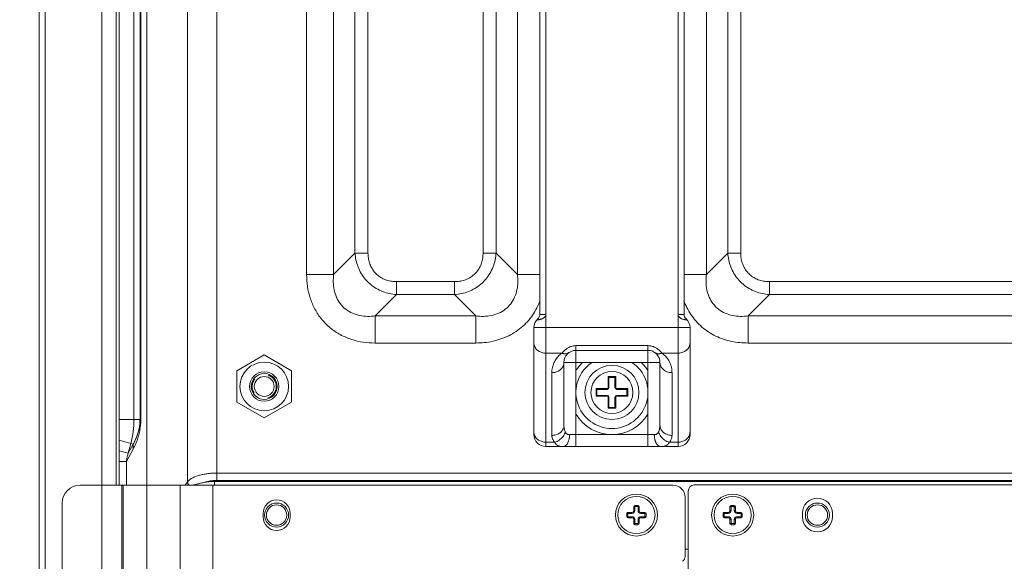
# Model space of a CAD drawing. Extents: x 2364 to 2610, y -546 to -361.
# Drawn here: x 2516 to 2523, y -473 to -470 of the extents above; entities that cross this region are included whole.
import ezdxf

# ---------------------------------------------------------------- set-up
doc = ezdxf.new("R2010")
doc.units = 0
doc.header["$MEASUREMENT"] = 0
doc.linetypes.add('DCAD_CONTINUOUS', pattern=[0])
doc.linetypes.add('HIDDEN', pattern=[0.375, 0.25, -0.125])
doc.layers.get('Defpoints').update_dxf_attribs({"linetype": 'DCAD_CONTINUOUS', "lineweight": 0})
doc.layers.add('2000', color=5, linetype='Continuous', lineweight=0, true_color=0x0000ff)
for name, color, linetype, lineweight in [('F_M4_10_X_BL291', 7, 'DCAD_CONTINUOUS', 0), ('M3X4_BL422', 7, 'DCAD_CONTINUOUS', 0), ('SCREW_M5_H10_P_W_BL293', 7, 'DCAD_CONTINUOUS', 0)]:
    doc.layers.add(name, color=color, linetype=linetype, lineweight=lineweight)
doc.styles.add('DC_TEXTSTYLE5', font='arial.ttf', dxfattribs={"height": 1.5})
doc.dimstyles.get("Standard").update_dxf_attribs({"dimtxt": 0.18, "dimasz": 0.18, "dimexe": 0.18, "dimexo": 0.0625, "dimgap": 0.09, "dimtad": 0, "dimtih": 1, "dimtoh": 1, "dimdec": 4, "dimzin": 0, "dimdsep": 46, "dimtxsty": 'Standard', "dimcen": 0.09, "dimadec": 0, "dimazin": 0, "dimtfac": 1, "dimtdec": 4, "dimtofl": 0, "dimtmove": 0, "dimatfit": 3, "dimfxl": 1, "dimtolj": 1, "dimtzin": 0, "dimarcsym": 0})

# ---------------------------------------------------------------- blocks, each defined once
blk = doc.blocks.new('*D820')
at = {"layer": '2000', "color": 0, "lineweight": -2, "ltscale": 0.07874}
for p, q in [((2537.8081, -467.0298), (2513.137, -467.0298)), ((2513.887, -468.5298), (2513.887, -469.3824)), ((2513.887, -477.8176), (2513.887, -476.9649)), ((2523.1031, -479.3176), (2513.137, -479.3176))]:
    blk.add_line(p, q, dxfattribs=at)
at = {"layer": '2000', "color": 0}
for points in [[(2514.137, -468.5298), (2513.637, -468.5298), (2513.887, -467.0298)], [(2513.637, -477.8176), (2514.137, -477.8176), (2513.887, -479.3176)]]:
    blk.add_solid(points, dxfattribs=at)
at = {"layer": 'Defpoints', "color": 0}
for p in [(2513.887, -467.0298), (2537.8706, -467.0298), (2523.1656, -479.3176)]:
    blk.add_point(p, dxfattribs=at)
at = {"layer": '2000', "color": 0, "lineweight": 0, "insert": (2513.887, -473.1737), "char_height": 1.5, "attachment_point": 5, "rotation": 90, "style": 'DC_TEXTSTYLE5'}
blk.add_mtext('\\A1;12.288', dxfattribs=at)

msp = doc.modelspace()

# ---------------------------------------------------------------- linework, layer by layer
at = {"layer": 'F_M4_10_X_BL291', "color": 0, "linetype": 'DCAD_CONTINUOUS', "lineweight": 0, "ltscale": 0.004921}
for p, q in [((2517.8661, -471.8243), (2517.6871, -471.9276)), ((2518.0451, -471.9276), (2517.8661, -471.8243)), ((2517.6871, -471.9276), (2517.6871, -472.1343)), ((2518.0451, -472.1343), (2518.0451, -471.9276)), ((2517.6871, -472.1343), (2517.8661, -472.2376)), ((2517.8661, -472.2376), (2518.0451, -472.1343))]:
    msp.add_line(p, q, dxfattribs=at)
for radius in [0.0965, 0.0846, 0.065]:
    msp.add_circle((2517.8661, -472.031), radius, dxfattribs=at)
at = {"layer": 'F_M4_10_X_BL291', "color": 0, "linetype": 'HIDDEN', "lineweight": 0, "ltscale": 0.03937}
msp.add_circle((2517.8661, -472.031), 0.0787, dxfattribs=at)
at = {"layer": 'M3X4_BL422', "color": 0, "linetype": 'DCAD_CONTINUOUS', "lineweight": 0, "ltscale": 0.004921}
for p, q in [((2516.3919, -479.2477), (2516.3919, -430.1618)), ((2516.4313, -479.2477), (2516.4313, -430.1618)), ((2516.8014, -430.5083), (2516.8014, -478.9158)), ((2516.8959, -430.6073), (2516.8959, -472.6776)), ((2516.9155, -430.6282), (2516.9155, -472.6776)), ((2517.0966, -430.8035), (2517.0966, -478.6127)), ((2517.363, -431.7773), (2517.363, -472.6553)), ((2517.363, -431.7773), (2517.363, -472.6553)), ((2517.5553, -431.7773), (2517.5553, -472.6462)), ((2517.5553, -431.7773), (2517.5553, -472.6462)), ((2517.0125, -472.2476), (2517.0125, -431.8537)), ((2517.0125, -472.2476), (2517.0125, -431.8537)), ((2517.0519, -431.8537), (2517.0519, -472.2476)), ((2517.0519, -431.8537), (2517.0519, -472.2476)), ((2517.0572, -431.8537), (2517.0572, -472.2476)), ((2517.0572, -431.8537), (2517.0572, -472.2476)), ((2520.9038, -471.1567), (2520.9038, -466.5539)), ((2520.9038, -471.1567), (2520.9038, -466.5539)), ((2520.9891, -471.1567), (2520.9891, -466.5539)), ((2520.9891, -471.1567), (2520.9891, -466.5539)), ((2520.764, -471.2965), (2520.764, -466.6937)), ((2520.764, -471.2965), (2520.764, -466.6937)), ((2519.7118, -466.9916), (2519.7118, -472.4247)), ((2520.5779, -472.4247), (2520.5779, -466.9916)), ((2518.1437, -471.2965), (2518.1437, -467.667)), ((2518.1437, -471.2965), (2518.1437, -467.667)), ((2518.321, -471.2965), (2518.321, -467.667)), ((2518.321, -471.2965), (2518.321, -467.667)), ((2519.5256, -467.667), (2519.5256, -471.2965)), ((2519.5256, -467.667), (2519.5256, -471.2965)), ((2518.4608, -471.1567), (2518.4608, -467.8068)), ((2518.4608, -471.1567), (2518.4608, -467.8068)), ((2518.546, -471.1567), (2518.546, -467.8068)), ((2518.546, -471.1567), (2518.546, -467.8068)), ((2519.3006, -467.8068), (2519.3006, -471.1567)), ((2519.3006, -467.8068), (2519.3006, -471.1567)), ((2519.3858, -467.8068), (2519.3858, -471.1567)), ((2519.3858, -467.8068), (2519.3858, -471.1567)), ((2519.6724, -471.5585), (2519.6724, -467.8577)), ((2520.6173, -467.8577), (2520.6173, -471.5585)), ((2518.4608, -471.1567), (2518.321, -471.2965)), ((2518.4608, -471.1567), (2518.321, -471.2965)), ((2518.546, -471.1567), (2518.4608, -471.1567)), ((2518.546, -471.1567), (2518.4608, -471.1567)), ((2519.3006, -471.1567), (2519.3858, -471.1567)), ((2519.3006, -471.1567), (2519.3858, -471.1567)), ((2519.3858, -471.1567), (2519.5256, -471.2965)), ((2519.3858, -471.1567), (2519.5256, -471.2965)), ((2520.764, -471.2965), (2520.9038, -471.1567)), ((2520.764, -471.2965), (2520.9038, -471.1567)), ((2520.9891, -471.1567), (2520.9038, -471.1567)), ((2520.9891, -471.1567), (2520.9038, -471.1567)), ((2518.1437, -471.2965), (2518.321, -471.2965)), ((2518.1437, -471.2965), (2518.321, -471.2965)), ((2519.6724, -471.2965), (2519.5256, -471.2965)), ((2519.6724, -471.2965), (2519.5256, -471.2965)), ((2520.6173, -471.2965), (2520.764, -471.2965)), ((2520.6173, -471.2965), (2520.764, -471.2965)), ((2518.7335, -471.3442), (2518.7335, -471.4294)), ((2519.1131, -471.3442), (2518.7335, -471.3442)), ((2518.7335, -471.3442), (2518.7335, -471.4294)), ((2519.1131, -471.3442), (2518.7335, -471.3442)), ((2519.1131, -471.3442), (2519.1131, -471.4294)), ((2519.1131, -471.3442), (2519.1131, -471.4294)), ((2521.1766, -471.3442), (2521.1766, -471.4294)), ((2532.9871, -471.3442), (2521.1766, -471.3442)), ((2521.1766, -471.3442), (2521.1766, -471.4294)), ((2532.9871, -471.3442), (2521.1766, -471.3442)), ((2518.7335, -471.4294), (2518.5937, -471.5692)), ((2518.7335, -471.4294), (2518.5937, -471.5692)), ((2519.1131, -471.4294), (2518.7335, -471.4294)), ((2519.1131, -471.4294), (2518.7335, -471.4294)), ((2519.1131, -471.4294), (2519.2529, -471.5692)), ((2519.1131, -471.4294), (2519.2529, -471.5692)), ((2521.0368, -471.5692), (2521.1766, -471.4294)), ((2521.0368, -471.5692), (2521.1766, -471.4294)), ((2532.9871, -471.4294), (2521.1766, -471.4294)), ((2532.9871, -471.4294), (2521.1766, -471.4294)), ((2518.5937, -471.7465), (2518.5937, -471.5692)), ((2519.2529, -471.5692), (2518.5937, -471.5692)), ((2518.5937, -471.7465), (2518.5937, -471.5692)), ((2519.2529, -471.5692), (2518.5937, -471.5692)), ((2519.2529, -471.7465), (2519.2529, -471.5692)), ((2519.2529, -471.7465), (2519.2529, -471.5692)), ((2519.6724, -471.5585), (2519.7118, -471.5585)), ((2520.5779, -471.5585), (2520.6173, -471.5585)), ((2521.0368, -471.7465), (2521.0368, -471.5692)), ((2533.1269, -471.5692), (2521.0368, -471.5692)), ((2521.0368, -471.7465), (2521.0368, -471.5692)), ((2533.1269, -471.5692), (2521.0368, -471.5692)), ((2519.633, -471.6446), (2520.6566, -471.6446)), ((2519.633, -471.6465), (2519.633, -472.3459)), ((2520.6566, -472.3459), (2520.6566, -471.6465)), ((2519.2529, -471.7465), (2518.5937, -471.7465)), ((2519.2529, -471.7465), (2518.5937, -471.7465)), ((2519.9086, -471.7636), (2519.9086, -472.4247)), ((2519.9086, -471.7636), (2520.3811, -471.7636)), ((2520.3811, -472.4247), (2520.3811, -471.7636)), ((2533.1269, -471.7465), (2521.0368, -471.7465)), ((2533.1269, -471.7465), (2521.0368, -471.7465)), ((2519.8168, -471.8129), (2519.7118, -471.8129)), ((2520.3811, -471.7947), (2519.9086, -471.7947)), ((2520.5779, -471.8129), (2520.4729, -471.8129)), ((2519.8299, -472.2847), (2519.8299, -471.8735)), ((2520.4598, -471.8735), (2519.8299, -471.8735)), ((2520.4598, -471.8735), (2520.4598, -472.2847)), ((2519.7511, -472.352), (2519.7511, -471.9408)), ((2520.5385, -471.9408), (2520.5385, -472.352)), ((2517.0572, -472.2476), (2516.9156, -472.2476)), ((2517.0572, -472.2476), (2516.9156, -472.2476)), ((2519.8671, -472.3459), (2520.4226, -472.3459)), ((2517.0071, -472.4083), (2516.9155, -472.3837)), ((2517.0071, -472.4083), (2516.9155, -472.3837)), ((2516.9746, -472.4688), (2516.9919, -472.4042)), ((2516.9746, -472.4688), (2516.9919, -472.4042)), ((2517.0071, -472.4083), (2516.9746, -472.4688)), ((2517.0071, -472.4083), (2516.9746, -472.4688)), ((2519.7118, -472.3961), (2519.7688, -472.3961)), ((2520.5208, -472.3961), (2520.5779, -472.3961)), ((2516.9746, -472.4688), (2516.9155, -472.4529)), ((2516.9746, -472.4688), (2516.9155, -472.4529)), ((2517.0085, -472.4384), (2516.9627, -472.5236)), ((2517.0085, -472.4384), (2516.9627, -472.5236)), ((2519.7118, -472.4247), (2520.5779, -472.4247)), ((2516.9627, -472.5236), (2516.9155, -472.5236)), ((2516.9627, -472.5236), (2516.9155, -472.5236)), ((2516.9627, -472.6776), (2516.9627, -472.5236)), ((2516.9627, -472.6776), (2516.9627, -472.5236)), ((2535.4922, -472.5984), (2517.5553, -472.5984)), ((2535.4922, -472.5984), (2517.5553, -472.5984)), ((2517.363, -472.6553), (2517.3486, -472.678)), ((2517.363, -472.6553), (2517.3486, -472.678)), ((2517.541, -472.6776), (2517.541, -472.653)), ((2535.499, -472.653), (2517.541, -472.653)), ((2517.541, -472.6776), (2517.541, -472.653)), ((2535.499, -472.653), (2517.541, -472.653)), ((2535.4922, -472.6462), (2517.5553, -472.6462)), ((2535.4922, -472.6462), (2517.5553, -472.6462)), ((2520.5455, -472.6776), (2516.6596, -472.6776)), ((2516.9338, -479.2643), (2516.9338, -472.6776)), ((2516.9412, -479.2643), (2516.9412, -472.6776)), ((2517.3146, -479.2643), (2517.3146, -472.6776)), ((2517.5291, -479.2249), (2517.5291, -472.6776)), ((2520.6448, -472.716), (2520.6448, -479.2644)), ((2520.6842, -472.6766), (2535.5358, -472.6766)), ((2516.5415, -472.7958), (2516.5415, -479.1462)), ((2520.6242, -473.1443), (2520.6242, -472.7564)), ((2517.8585, -472.8627), (2517.8585, -472.8863)), ((2518.0356, -472.8863), (2518.0356, -472.8627)), ((2520.2423, -472.8636), (2520.2423, -472.8833)), ((2520.2423, -472.8636), (2520.2493, -472.8636)), ((2520.2493, -472.8636), (2520.2493, -472.8833)), ((2520.2505, -472.8558), (2520.2505, -472.8627)), ((2520.2758, -472.8558), (2520.2505, -472.8558)), ((2520.2758, -472.8627), (2520.2505, -472.8627)), ((2520.2758, -472.8627), (2520.2758, -472.8558)), ((2520.2876, -472.8186), (2520.2876, -472.8439)), ((2520.2876, -472.8186), (2520.2945, -472.8186)), ((2520.2945, -472.8439), (2520.2876, -472.8439)), ((2520.2945, -472.8186), (2520.2945, -472.8439)), ((2520.2955, -472.8105), (2520.2955, -472.8174)), ((2520.3151, -472.8105), (2520.2955, -472.8105)), ((2520.3151, -472.8174), (2520.2955, -472.8174)), ((2520.3151, -472.8105), (2520.3151, -472.8174)), ((2520.3161, -472.8439), (2520.3161, -472.8186)), ((2520.323, -472.8186), (2520.3161, -472.8186)), ((2520.3161, -472.8439), (2520.323, -472.8439)), ((2520.323, -472.8439), (2520.323, -472.8186)), ((2520.3348, -472.8627), (2520.3348, -472.8558)), ((2520.3601, -472.8558), (2520.3348, -472.8558)), ((2520.3601, -472.8627), (2520.3348, -472.8627)), ((2520.3601, -472.8558), (2520.3601, -472.8627)), ((2520.3614, -472.8833), (2520.3614, -472.8636)), ((2520.3683, -472.8636), (2520.3614, -472.8636)), ((2520.3683, -472.8833), (2520.3683, -472.8636)), ((2520.8732, -472.8636), (2520.8732, -472.8833)), ((2520.8732, -472.8636), (2520.8801, -472.8636)), ((2520.8801, -472.8636), (2520.8801, -472.8833)), ((2520.8813, -472.8558), (2520.8813, -472.8627)), ((2520.9066, -472.8558), (2520.8813, -472.8558)), ((2520.9066, -472.8627), (2520.8813, -472.8627)), ((2520.9066, -472.8627), (2520.9066, -472.8558)), ((2520.9185, -472.8186), (2520.9185, -472.8439)), ((2520.9185, -472.8186), (2520.9254, -472.8186)), ((2520.9254, -472.8439), (2520.9185, -472.8439)), ((2520.9254, -472.8186), (2520.9254, -472.8439)), ((2520.9263, -472.8105), (2520.9263, -472.8174)), ((2520.946, -472.8105), (2520.9263, -472.8105)), ((2520.946, -472.8174), (2520.9263, -472.8174)), ((2520.946, -472.8105), (2520.946, -472.8174)), ((2520.9469, -472.8439), (2520.9469, -472.8186)), ((2520.9539, -472.8186), (2520.9469, -472.8186)), ((2520.9469, -472.8439), (2520.9539, -472.8439)), ((2520.9539, -472.8439), (2520.9539, -472.8186)), ((2520.9657, -472.8627), (2520.9657, -472.8558)), ((2520.991, -472.8558), (2520.9657, -472.8558)), ((2520.991, -472.8627), (2520.9657, -472.8627)), ((2520.991, -472.8558), (2520.991, -472.8627)), ((2520.9922, -472.8833), (2520.9922, -472.8636)), ((2520.9992, -472.8636), (2520.9922, -472.8636)), ((2520.9992, -472.8833), (2520.9992, -472.8636)), ((2521.3929, -472.8853), (2521.3929, -472.8617)), ((2521.5897, -472.8617), (2521.5897, -472.8853)), ((2520.2423, -472.8833), (2520.2493, -472.8833)), ((2520.2505, -472.8912), (2520.2505, -472.8842)), ((2520.2505, -472.8842), (2520.2758, -472.8842)), ((2520.2505, -472.8912), (2520.2758, -472.8912)), ((2520.2758, -472.8842), (2520.2758, -472.8912)), ((2520.2876, -472.903), (2520.2876, -472.9283)), ((2520.2945, -472.903), (2520.2876, -472.903)), ((2520.2876, -472.9283), (2520.2945, -472.9283)), ((2520.2945, -472.903), (2520.2945, -472.9283)), ((2520.2955, -472.9365), (2520.2955, -472.9295)), ((2520.2955, -472.9295), (2520.3151, -472.9295)), ((2520.3151, -472.9365), (2520.3151, -472.9295)), ((2520.3161, -472.9283), (2520.3161, -472.903)), ((2520.3161, -472.903), (2520.323, -472.903)), ((2520.323, -472.9283), (2520.3161, -472.9283)), ((2520.323, -472.9283), (2520.323, -472.903)), ((2520.3348, -472.8842), (2520.3348, -472.8912)), ((2520.3348, -472.8842), (2520.3601, -472.8842)), ((2520.3348, -472.8912), (2520.3601, -472.8912)), ((2520.3601, -472.8912), (2520.3601, -472.8842)), ((2520.3683, -472.8833), (2520.3614, -472.8833)), ((2520.8732, -472.8833), (2520.8801, -472.8833)), ((2520.8813, -472.8912), (2520.8813, -472.8842)), ((2520.8813, -472.8842), (2520.9066, -472.8842)), ((2520.8813, -472.8912), (2520.9066, -472.8912)), ((2520.9066, -472.8842), (2520.9066, -472.8912)), ((2520.9185, -472.903), (2520.9185, -472.9283)), ((2520.9254, -472.903), (2520.9185, -472.903)), ((2520.9185, -472.9283), (2520.9254, -472.9283)), ((2520.9254, -472.903), (2520.9254, -472.9283)), ((2520.9263, -472.9365), (2520.9263, -472.9295)), ((2520.9263, -472.9295), (2520.946, -472.9295)), ((2520.946, -472.9365), (2520.946, -472.9295)), ((2520.9469, -472.9283), (2520.9469, -472.903)), ((2520.9469, -472.903), (2520.9539, -472.903)), ((2520.9539, -472.9283), (2520.9469, -472.9283)), ((2520.9539, -472.9283), (2520.9539, -472.903)), ((2520.9657, -472.8842), (2520.9657, -472.8912)), ((2520.9657, -472.8842), (2520.991, -472.8842)), ((2520.9657, -472.8912), (2520.991, -472.8912)), ((2520.991, -472.8912), (2520.991, -472.8842)), ((2520.9992, -472.8833), (2520.9922, -472.8833)), ((2520.2955, -472.9365), (2520.3151, -472.9365)), ((2520.9263, -472.9365), (2520.946, -472.9365)), ((2520.6448, -473.0968), (2520.6242, -473.0968)), ((2520.6448, -473.0968), (2520.6242, -473.0968))]:
    msp.add_line(p, q, dxfattribs=at)
for centre, radius in [((2517.8661, -472.031), 0.1594), ((2517.8661, -472.031), 0.1594), ((2520.3053, -472.8735), 0.1378), ((2520.9362, -472.8735), 0.1378), ((2517.947, -472.8735), 0.0787), ((2517.947, -472.8735), 0.0787), ((2520.3053, -472.8735), 0.122), ((2520.9362, -472.8735), 0.122), ((2521.4913, -472.8735), 0.0787), ((2521.4913, -472.8735), 0.0787), ((2517.947, -472.8735), 0.0669), ((2517.947, -472.8735), 0.0669), ((2521.4913, -472.8735), 0.0669), ((2521.4913, -472.8735), 0.0669)]:
    msp.add_circle(centre, radius, dxfattribs=at)
for centre, radius, start, end in [((2519.2598, -471.3172), 0.4406, 335.11988, 339.65613), ((2519.2598, -471.3172), 0.4406, 335.11988, 339.65613), ((2521.0275, -471.3182), 0.4381, 200.42972, 206.42343), ((2521.0275, -471.3182), 0.4381, 200.42972, 206.42343), ((2519.633, -471.5585), 0.0394, 311.81031, 0), ((2520.6566, -471.5585), 0.0394, 180, 228.18969), ((2519.7118, -471.6465), 0.0787, 131.81031, 180), ((2520.5779, -471.6465), 0.0787, 0, 48.18969), ((2519.9086, -471.8735), 0.0787, 90.00142, 180), ((2520.3811, -471.8735), 0.0787, 359.99974, 90), ((2520.1448, -472.0703), 0.2756, 134.41531, 148.99728), ((2520.1448, -472.0703), 0.2756, 31.00272, 45.58469), ((2520.1448, -472.0703), 0.2756, 211.00272, 328.99728), ((2516.4076, -472.2476), 0.6049, 345, 0), ((2516.4076, -472.2476), 0.6049, 345, 0), ((2519.7118, -472.3459), 0.0787, 180, 270), ((2520.5779, -472.3459), 0.0787, 270, 0), ((2516.6596, -472.7958), 0.1181, 90, 180), ((2520.5455, -472.7564), 0.0787, 0, 90), ((2520.6842, -472.716), 0.0394, 90, 180), ((2517.947, -472.8627), 0.0886, 0, 180), ((2521.4913, -472.8617), 0.0984, 0, 180), ((2520.2758, -472.8439), 0.0188, 270, 0), ((2520.2758, -472.8439), 0.0118, 270, 0), ((2520.3348, -472.8439), 0.0188, 180, 270), ((2520.3348, -472.8439), 0.0118, 180, 270), ((2520.9066, -472.8439), 0.0188, 270, 0), ((2520.9066, -472.8439), 0.0118, 270, 0), ((2520.9657, -472.8439), 0.0188, 180, 270), ((2520.9657, -472.8439), 0.0118, 180, 270), ((2517.947, -472.8863), 0.0886, 180, 0), ((2520.2758, -472.903), 0.0188, 0, 90), ((2520.2758, -472.903), 0.0118, 0, 90), ((2520.3348, -472.903), 0.0188, 90, 180), ((2520.3348, -472.903), 0.0118, 90, 180), ((2520.9066, -472.903), 0.0188, 0, 90), ((2520.9066, -472.903), 0.0118, 0, 90), ((2520.9657, -472.903), 0.0188, 90, 180), ((2520.9657, -472.903), 0.0118, 90, 180), ((2521.4913, -472.8853), 0.0984, 180, 0), ((2520.5848, -473.1443), 0.0394, 305.09963, 0)]:
    msp.add_arc(centre, radius, start, end, dxfattribs=at)
for centre, major_axis, start_param, end_param in [((2520.2505, -472.8636), (0.00815, 0), 1.570796, 3.141593), ((2520.2955, -472.8186), (0, 0.00815), 0, 1.570796), ((2520.3151, -472.8186), (0, 0.00815), 4.712389, 6.283185), ((2520.3601, -472.8636), (0.00815, 0), 0, 1.570796), ((2520.8813, -472.8636), (0.00815, 0), 1.570796, 3.141593), ((2520.9263, -472.8186), (0, 0.00815), 0, 1.570796), ((2520.946, -472.8186), (0, 0.00815), 4.712389, 6.283185), ((2520.991, -472.8636), (0.00815, 0), 0, 1.570796), ((2520.2505, -472.8833), (0.00815, 0), 3.141593, 4.712389), ((2520.2955, -472.9283), (0, 0.00815), 1.570796, 3.141593), ((2520.3151, -472.9283), (0, 0.00815), 3.141593, 4.712389), ((2520.3601, -472.8833), (0.00815, 0), 4.712389, 6.283185), ((2520.8813, -472.8833), (0.00815, 0), 3.141593, 4.712389), ((2520.9263, -472.9283), (0, 0.00815), 1.570796, 3.141593), ((2520.946, -472.9283), (0, 0.00815), 3.141593, 4.712389), ((2520.991, -472.8833), (0.00815, 0), 4.712389, 6.283185)]:
    msp.add_ellipse(centre, major_axis=major_axis, ratio=0.965926, start_param=start_param, end_param=end_param, dxfattribs=at)
for points in [[(2518.7335, -471.4294), (2518.6872, -471.4229), (2518.6422, -471.4093), (2518.6, -471.3888), (2518.5617, -471.3616), (2518.5286, -471.3285), (2518.5014, -471.2902), (2518.4809, -471.248), (2518.4673, -471.203), (2518.4608, -471.1567)], [(2518.7335, -471.4294), (2518.6872, -471.4229), (2518.6422, -471.4093), (2518.6, -471.3888), (2518.5617, -471.3616), (2518.5286, -471.3285), (2518.5014, -471.2902), (2518.4809, -471.248), (2518.4673, -471.203), (2518.4608, -471.1567)], [(2518.7335, -471.3442), (2518.7007, -471.3418), (2518.6685, -471.3343), (2518.6381, -471.3213), (2518.6106, -471.3029), (2518.5873, -471.2796), (2518.5689, -471.2521), (2518.5559, -471.2217), (2518.5484, -471.1895), (2518.546, -471.1567)], [(2518.7335, -471.3442), (2518.7007, -471.3418), (2518.6685, -471.3343), (2518.6381, -471.3213), (2518.6106, -471.3029), (2518.5873, -471.2796), (2518.5689, -471.2521), (2518.5559, -471.2217), (2518.5484, -471.1895), (2518.546, -471.1567)], [(2519.3858, -471.1567), (2519.3793, -471.203), (2519.3657, -471.248), (2519.3452, -471.2902), (2519.318, -471.3285), (2519.2849, -471.3616), (2519.2466, -471.3888), (2519.2044, -471.4093), (2519.1594, -471.4229), (2519.1131, -471.4294)], [(2519.3006, -471.1567), (2519.2982, -471.1895), (2519.2907, -471.2217), (2519.2777, -471.2521), (2519.2593, -471.2796), (2519.236, -471.3029), (2519.2085, -471.3213), (2519.1781, -471.3343), (2519.1459, -471.3418), (2519.1131, -471.3442)], [(2519.3858, -471.1567), (2519.3793, -471.203), (2519.3657, -471.248), (2519.3452, -471.2902), (2519.318, -471.3285), (2519.2849, -471.3616), (2519.2466, -471.3888), (2519.2044, -471.4093), (2519.1594, -471.4229), (2519.1131, -471.4294)], [(2519.3006, -471.1567), (2519.2982, -471.1895), (2519.2907, -471.2217), (2519.2777, -471.2521), (2519.2593, -471.2796), (2519.236, -471.3029), (2519.2085, -471.3213), (2519.1781, -471.3343), (2519.1459, -471.3418), (2519.1131, -471.3442)], [(2521.1766, -471.4294), (2521.1302, -471.4229), (2521.0853, -471.4093), (2521.0431, -471.3888), (2521.0048, -471.3616), (2520.9716, -471.3285), (2520.9445, -471.2902), (2520.9239, -471.248), (2520.9104, -471.203), (2520.9038, -471.1567)], [(2521.1766, -471.4294), (2521.1302, -471.4229), (2521.0853, -471.4093), (2521.0431, -471.3888), (2521.0048, -471.3616), (2520.9716, -471.3285), (2520.9445, -471.2902), (2520.9239, -471.248), (2520.9104, -471.203), (2520.9038, -471.1567)], [(2521.1766, -471.3442), (2521.1437, -471.3418), (2521.1116, -471.3343), (2521.0812, -471.3213), (2521.0537, -471.3029), (2521.0303, -471.2796), (2521.012, -471.2521), (2520.999, -471.2217), (2520.9915, -471.1895), (2520.9891, -471.1567)], [(2521.1766, -471.3442), (2521.1437, -471.3418), (2521.1116, -471.3343), (2521.0812, -471.3213), (2521.0537, -471.3029), (2521.0303, -471.2796), (2521.012, -471.2521), (2520.999, -471.2217), (2520.9915, -471.1895), (2520.9891, -471.1567)], [(2518.5937, -471.7465), (2518.5149, -471.7408), (2518.4377, -471.7228), (2518.3647, -471.6915), (2518.2988, -471.6474), (2518.2428, -471.5914), (2518.1987, -471.5255), (2518.1675, -471.4525), (2518.1494, -471.3753), (2518.1437, -471.2965)], [(2518.5937, -471.7465), (2518.5149, -471.7408), (2518.4377, -471.7228), (2518.3647, -471.6915), (2518.2988, -471.6474), (2518.2428, -471.5914), (2518.1987, -471.5255), (2518.1675, -471.4525), (2518.1494, -471.3753), (2518.1437, -471.2965)], [(2518.5937, -471.5692), (2518.5433, -471.5717), (2518.4931, -471.5662), (2518.4445, -471.5509), (2518.4006, -471.5253), (2518.3649, -471.4897), (2518.3393, -471.4457), (2518.324, -471.3972), (2518.3185, -471.3469), (2518.321, -471.2965)], [(2518.5937, -471.5692), (2518.5433, -471.5717), (2518.4931, -471.5662), (2518.4445, -471.5509), (2518.4006, -471.5253), (2518.3649, -471.4897), (2518.3393, -471.4457), (2518.324, -471.3972), (2518.3185, -471.3469), (2518.321, -471.2965)], [(2519.5256, -471.2965), (2519.5281, -471.3469), (2519.5226, -471.3972), (2519.5073, -471.4457), (2519.4817, -471.4897), (2519.4461, -471.5253), (2519.4021, -471.5509), (2519.3536, -471.5662), (2519.3033, -471.5717), (2519.2529, -471.5692)], [(2519.5256, -471.2965), (2519.5281, -471.3469), (2519.5226, -471.3972), (2519.5073, -471.4457), (2519.4817, -471.4897), (2519.4461, -471.5253), (2519.4021, -471.5509), (2519.3536, -471.5662), (2519.3033, -471.5717), (2519.2529, -471.5692)], [(2521.0368, -471.5692), (2520.9864, -471.5717), (2520.9361, -471.5662), (2520.8875, -471.5509), (2520.8436, -471.5253), (2520.8079, -471.4897), (2520.7823, -471.4457), (2520.7671, -471.3972), (2520.7616, -471.3469), (2520.764, -471.2965)], [(2521.0368, -471.5692), (2520.9864, -471.5717), (2520.9361, -471.5662), (2520.8875, -471.5509), (2520.8436, -471.5253), (2520.8079, -471.4897), (2520.7823, -471.4457), (2520.7671, -471.3972), (2520.7616, -471.3469), (2520.764, -471.2965)], [(2519.6595, -471.5026), (2519.6328, -471.5515), (2519.5997, -471.5964), (2519.5608, -471.6364), (2519.5168, -471.6706), (2519.4686, -471.6985), (2519.4172, -471.72), (2519.3635, -471.735), (2519.3084, -471.7437), (2519.2529, -471.7465)], [(2519.6595, -471.5026), (2519.6328, -471.5515), (2519.5997, -471.5964), (2519.5608, -471.6364), (2519.5168, -471.6706), (2519.4686, -471.6985), (2519.4172, -471.72), (2519.3635, -471.735), (2519.3084, -471.7437), (2519.2529, -471.7465)], [(2519.6522, -471.5951), (2519.6585, -471.5944), (2519.6648, -471.5937), (2519.6711, -471.5926), (2519.6773, -471.5912), (2519.6834, -471.5893), (2519.6893, -471.5869), (2519.6949, -471.5839), (2519.7001, -471.5803), (2519.7047, -471.5759), (2519.7084, -471.5707), (2519.7109, -471.5648), (2519.7118, -471.5585)], [(2520.6375, -471.5951), (2520.6312, -471.5944), (2520.6249, -471.5937), (2520.6186, -471.5926), (2520.6124, -471.5912), (2520.6063, -471.5893), (2520.6004, -471.5869), (2520.5948, -471.5839), (2520.5896, -471.5803), (2520.585, -471.5759), (2520.5812, -471.5707), (2520.5788, -471.5648), (2520.5779, -471.5585)], [(2521.0368, -471.7465), (2520.9825, -471.7438), (2520.9287, -471.7355), (2520.8762, -471.7212), (2520.8257, -471.7008), (2520.7783, -471.6742), (2520.7347, -471.6415), (2520.6959, -471.6033), (2520.6626, -471.5602), (2520.6352, -471.5131)], [(2521.0368, -471.7465), (2520.9825, -471.7438), (2520.9287, -471.7355), (2520.8762, -471.7212), (2520.8257, -471.7008), (2520.7783, -471.6742), (2520.7347, -471.6415), (2520.6959, -471.6033), (2520.6626, -471.5602), (2520.6352, -471.5131)], [(2519.7118, -471.8129), (2519.6991, -471.812), (2519.6866, -471.8093), (2519.6747, -471.8049), (2519.6635, -471.7987), (2519.6535, -471.7908), (2519.645, -471.7813), (2519.6386, -471.7703), (2519.6344, -471.7582), (2519.633, -471.7455)], [(2519.8168, -471.8129), (2519.8247, -471.8039), (2519.8333, -471.7956), (2519.8424, -471.7879), (2519.8522, -471.781), (2519.8625, -471.7751), (2519.8735, -471.7702), (2519.8849, -471.7666), (2519.8967, -471.7644), (2519.9086, -471.7636)], [(2520.3811, -471.7636), (2520.393, -471.7644), (2520.4048, -471.7666), (2520.4162, -471.7702), (2520.4271, -471.7751), (2520.4375, -471.781), (2520.4473, -471.7879), (2520.4564, -471.7956), (2520.4649, -471.804), (2520.4729, -471.8129)], [(2520.6566, -471.7455), (2520.6552, -471.7582), (2520.6511, -471.7703), (2520.6446, -471.7813), (2520.6362, -471.7908), (2520.6262, -471.7987), (2520.615, -471.8049), (2520.6031, -471.8093), (2520.5906, -471.812), (2520.5779, -471.8129)], [(2519.7511, -471.9408), (2519.752, -471.9242), (2519.7546, -471.9079), (2519.7589, -471.8919), (2519.7649, -471.8764), (2519.7725, -471.8616), (2519.7815, -471.8478), (2519.792, -471.8349), (2519.8038, -471.8232), (2519.8168, -471.8129)], [(2519.8168, -471.8129), (2519.8218, -471.8145), (2519.827, -471.8158), (2519.8323, -471.8166), (2519.8376, -471.817), (2519.8429, -471.8168), (2519.8482, -471.8159), (2519.8533, -471.8144), (2519.8582, -471.8123), (2519.8627, -471.8095)], [(2520.4729, -471.8129), (2520.4672, -471.8147), (2520.4614, -471.816), (2520.4555, -471.8168), (2520.4496, -471.817), (2520.4436, -471.8163), (2520.4377, -471.8148), (2520.4321, -471.8126), (2520.427, -471.8095)], [(2520.4729, -471.8129), (2520.4858, -471.8232), (2520.4976, -471.8349), (2520.5081, -471.8478), (2520.5172, -471.8616), (2520.5248, -471.8764), (2520.5307, -471.8919), (2520.5351, -471.9079), (2520.5377, -471.9242), (2520.5385, -471.9408)], [(2519.8299, -471.8735), (2519.8285, -471.8861), (2519.8244, -471.8982), (2519.8179, -471.9092), (2519.8094, -471.9188), (2519.7994, -471.9267), (2519.7882, -471.9328), (2519.7763, -471.9373), (2519.7638, -471.9399), (2519.7511, -471.9408)], [(2520.5385, -471.9408), (2520.5259, -471.9399), (2520.5134, -471.9373), (2520.5014, -471.9328), (2520.4903, -471.9267), (2520.4803, -471.9188), (2520.4718, -471.9092), (2520.4653, -471.8982), (2520.4612, -471.8861), (2520.4598, -471.8735)], [(2517.0519, -472.2476), (2517.0506, -472.2756), (2517.0467, -472.3034), (2517.0403, -472.3308), (2517.0315, -472.3576), (2517.0204, -472.3835), (2517.0071, -472.4083)], [(2517.0519, -472.2476), (2517.0506, -472.2756), (2517.0467, -472.3034), (2517.0403, -472.3308), (2517.0315, -472.3576), (2517.0204, -472.3835), (2517.0071, -472.4083)], [(2517.0572, -472.2476), (2517.0558, -472.2806), (2517.0516, -472.3134), (2517.0447, -472.3459), (2517.0351, -472.3777), (2517.023, -472.4086), (2517.0085, -472.4384)], [(2517.0572, -472.2476), (2517.0558, -472.2806), (2517.0516, -472.3134), (2517.0447, -472.3459), (2517.0351, -472.3777), (2517.023, -472.4086), (2517.0085, -472.4384)], [(2519.633, -472.3288), (2519.6344, -472.3414), (2519.6386, -472.3535), (2519.645, -472.3645), (2519.6535, -472.3741), (2519.6635, -472.382), (2519.6747, -472.3881), (2519.6866, -472.3925), (2519.6991, -472.3952), (2519.7118, -472.3961)], [(2519.7511, -472.352), (2519.7638, -472.3512), (2519.7763, -472.3485), (2519.7882, -472.3441), (2519.7994, -472.3379), (2519.8094, -472.33), (2519.8179, -472.3205), (2519.8244, -472.3095), (2519.8285, -472.2974), (2519.8299, -472.2847)], [(2519.7688, -472.3961), (2519.7848, -472.3907), (2519.7996, -472.3825), (2519.8129, -472.3718), (2519.8242, -472.359), (2519.833, -472.3445), (2519.8387, -472.3288)], [(2519.8256, -472.4247), (2519.8324, -472.4236), (2519.8387, -472.4207), (2519.8441, -472.4164), (2519.8487, -472.4113), (2519.8527, -472.4056), (2519.856, -472.3996), (2519.8588, -472.3932), (2519.8611, -472.3867), (2519.863, -472.3801), (2519.8645, -472.3734), (2519.8657, -472.3666), (2519.8665, -472.3597), (2519.8669, -472.3528), (2519.8671, -472.3459)], [(2519.8387, -472.3288), (2519.836, -472.3218), (2519.8338, -472.3146), (2519.8321, -472.3072), (2519.8309, -472.2998), (2519.8301, -472.2923), (2519.8299, -472.2847)], [(2519.8671, -472.3459), (2519.8626, -472.3458), (2519.8582, -472.3452), (2519.8538, -472.3441), (2519.8498, -472.3423), (2519.8462, -472.3397), (2519.8431, -472.3364), (2519.8407, -472.3327), (2519.8387, -472.3288)], [(2520.4509, -472.3288), (2520.449, -472.3327), (2520.4465, -472.3364), (2520.4435, -472.3397), (2520.4399, -472.3423), (2520.4358, -472.3441), (2520.4315, -472.3452), (2520.427, -472.3458), (2520.4226, -472.3459)], [(2520.4641, -472.4247), (2520.4573, -472.4236), (2520.451, -472.4207), (2520.4456, -472.4164), (2520.4409, -472.4113), (2520.437, -472.4056), (2520.4337, -472.3996), (2520.4309, -472.3932), (2520.4286, -472.3867), (2520.4267, -472.3801), (2520.4252, -472.3734), (2520.424, -472.3666), (2520.4232, -472.3597), (2520.4227, -472.3528), (2520.4226, -472.3459)], [(2520.4598, -472.2847), (2520.4596, -472.2923), (2520.4588, -472.2998), (2520.4576, -472.3072), (2520.4559, -472.3146), (2520.4537, -472.3218), (2520.4509, -472.3288)], [(2520.5208, -472.3961), (2520.5049, -472.3907), (2520.4901, -472.3825), (2520.4768, -472.3718), (2520.4655, -472.359), (2520.4567, -472.3445), (2520.4509, -472.3288)], [(2520.4598, -472.2847), (2520.4612, -472.2974), (2520.4653, -472.3095), (2520.4718, -472.3205), (2520.4803, -472.33), (2520.4903, -472.3379), (2520.5014, -472.3441), (2520.5134, -472.3485), (2520.5259, -472.3512), (2520.5385, -472.352)], [(2520.5779, -472.3961), (2520.5906, -472.3952), (2520.6031, -472.3925), (2520.615, -472.3881), (2520.6262, -472.382), (2520.6362, -472.3741), (2520.6446, -472.3645), (2520.6511, -472.3535), (2520.6552, -472.3414), (2520.6566, -472.3288)], [(2517.0085, -472.4384), (2517.0074, -472.4324), (2517.0067, -472.4264), (2517.0064, -472.4203), (2517.0066, -472.4143), (2517.0071, -472.4083)], [(2517.0085, -472.4384), (2517.0074, -472.4324), (2517.0067, -472.4264), (2517.0064, -472.4203), (2517.0066, -472.4143), (2517.0071, -472.4083)], [(2519.7688, -472.3961), (2519.7639, -472.3897), (2519.7596, -472.3829), (2519.756, -472.3756), (2519.7534, -472.368), (2519.7517, -472.3601), (2519.7511, -472.352)], [(2519.8256, -472.4247), (2519.8181, -472.4245), (2519.8106, -472.4239), (2519.8032, -472.4226), (2519.796, -472.4206), (2519.7891, -472.4176), (2519.7828, -472.4135), (2519.7773, -472.4085), (2519.7726, -472.4026), (2519.7688, -472.3961)], [(2520.5208, -472.3961), (2520.5171, -472.4026), (2520.5124, -472.4085), (2520.5069, -472.4135), (2520.5006, -472.4176), (2520.4937, -472.4206), (2520.4864, -472.4226), (2520.479, -472.4239), (2520.4716, -472.4245), (2520.4641, -472.4247)], [(2520.5385, -472.352), (2520.538, -472.3601), (2520.5363, -472.368), (2520.5337, -472.3756), (2520.5301, -472.3829), (2520.5258, -472.3897), (2520.5208, -472.3961)], [(2516.9627, -472.5236), (2516.9641, -472.5124), (2516.9661, -472.5014), (2516.9685, -472.4904), (2516.9713, -472.4795), (2516.9746, -472.4688)], [(2516.9627, -472.5236), (2516.9641, -472.5124), (2516.9661, -472.5014), (2516.9685, -472.4904), (2516.9713, -472.4795), (2516.9746, -472.4688)], [(2517.5553, -472.5984), (2517.5297, -472.5991), (2517.5041, -472.6011), (2517.4786, -472.6046), (2517.4534, -472.6099), (2517.4288, -472.6169), (2517.4049, -472.6262), (2517.3824, -472.6386), (2517.363, -472.6553)], [(2517.5553, -472.5984), (2517.5297, -472.5991), (2517.5041, -472.6011), (2517.4786, -472.6046), (2517.4534, -472.6099), (2517.4288, -472.6169), (2517.4049, -472.6262), (2517.3824, -472.6386), (2517.363, -472.6553)], [(2517.3746, -472.6798), (2517.3719, -472.6762), (2517.3694, -472.6723), (2517.3673, -472.6683), (2517.3655, -472.6641), (2517.364, -472.6597), (2517.363, -472.6553)], [(2517.3746, -472.6798), (2517.3719, -472.6762), (2517.3694, -472.6723), (2517.3673, -472.6683), (2517.3655, -472.6641), (2517.364, -472.6597), (2517.363, -472.6553)], [(2517.4773, -472.6589), (2517.4632, -472.6617), (2517.4491, -472.6648), (2517.4351, -472.6681), (2517.4212, -472.6715), (2517.4072, -472.6748), (2517.3931, -472.6777)], [(2517.4773, -472.6589), (2517.4632, -472.6617), (2517.4491, -472.6648), (2517.4351, -472.6681), (2517.4212, -472.6715), (2517.4072, -472.6748), (2517.3931, -472.6777)], [(2517.5553, -472.6462), (2517.5421, -472.6465), (2517.5289, -472.6475), (2517.5158, -472.6492), (2517.5027, -472.6517), (2517.4899, -472.6549), (2517.4773, -472.6589)], [(2517.5553, -472.6462), (2517.5421, -472.6465), (2517.5289, -472.6475), (2517.5158, -472.6492), (2517.5027, -472.6517), (2517.4899, -472.6549), (2517.4773, -472.6589)], [(2517.4773, -472.6589), (2517.4878, -472.6571), (2517.4984, -472.6556), (2517.509, -472.6545), (2517.5197, -472.6536), (2517.5303, -472.6532), (2517.541, -472.653)], [(2517.4773, -472.6589), (2517.4878, -472.6571), (2517.4984, -472.6556), (2517.509, -472.6545), (2517.5197, -472.6536), (2517.5303, -472.6532), (2517.541, -472.653)], [(2520.2505, -472.8627), (2520.2504, -472.8627), (2520.2502, -472.8627), (2520.2501, -472.8627), (2520.25, -472.8628), (2520.2499, -472.8628), (2520.2498, -472.8629), (2520.2497, -472.8629), (2520.2496, -472.863), (2520.2495, -472.863), (2520.2495, -472.8631), (2520.2494, -472.8632), (2520.2493, -472.8633), (2520.2493, -472.8634), (2520.2493, -472.8635), (2520.2493, -472.8636)], [(2520.2955, -472.8174), (2520.2954, -472.8174), (2520.2952, -472.8175), (2520.2951, -472.8175), (2520.295, -472.8176), (2520.295, -472.8176), (2520.2949, -472.8177), (2520.2948, -472.8178), (2520.2947, -472.8179), (2520.2947, -472.818), (2520.2946, -472.8181), (2520.2946, -472.8182), (2520.2946, -472.8183), (2520.2945, -472.8184), (2520.2945, -472.8185), (2520.2945, -472.8186)], [(2520.3161, -472.8186), (2520.3161, -472.8185), (2520.3161, -472.8184), (2520.316, -472.8183), (2520.316, -472.8182), (2520.316, -472.8181), (2520.3159, -472.818), (2520.3159, -472.8179), (2520.3158, -472.8178), (2520.3157, -472.8177), (2520.3157, -472.8176), (2520.3156, -472.8176), (2520.3155, -472.8175), (2520.3154, -472.8175), (2520.3153, -472.8174), (2520.3151, -472.8174)], [(2520.3614, -472.8636), (2520.3613, -472.8635), (2520.3613, -472.8634), (2520.3613, -472.8633), (2520.3612, -472.8632), (2520.3612, -472.8631), (2520.3611, -472.863), (2520.361, -472.863), (2520.3609, -472.8629), (2520.3608, -472.8629), (2520.3607, -472.8628), (2520.3606, -472.8628), (2520.3605, -472.8627), (2520.3604, -472.8627), (2520.3603, -472.8627), (2520.3601, -472.8627)], [(2520.8813, -472.8627), (2520.8812, -472.8627), (2520.8811, -472.8627), (2520.881, -472.8627), (2520.8809, -472.8628), (2520.8808, -472.8628), (2520.8807, -472.8629), (2520.8806, -472.8629), (2520.8805, -472.863), (2520.8804, -472.863), (2520.8803, -472.8631), (2520.8803, -472.8632), (2520.8802, -472.8633), (2520.8802, -472.8634), (2520.8801, -472.8635), (2520.8801, -472.8636)], [(2520.9263, -472.8174), (2520.9262, -472.8174), (2520.9261, -472.8175), (2520.926, -472.8175), (2520.9259, -472.8176), (2520.9258, -472.8176), (2520.9257, -472.8177), (2520.9257, -472.8178), (2520.9256, -472.8179), (2520.9256, -472.818), (2520.9255, -472.8181), (2520.9255, -472.8182), (2520.9254, -472.8183), (2520.9254, -472.8184), (2520.9254, -472.8185), (2520.9254, -472.8186)], [(2520.9469, -472.8186), (2520.9469, -472.8185), (2520.9469, -472.8184), (2520.9469, -472.8183), (2520.9469, -472.8182), (2520.9468, -472.8181), (2520.9468, -472.818), (2520.9467, -472.8179), (2520.9467, -472.8178), (2520.9466, -472.8177), (2520.9465, -472.8176), (2520.9464, -472.8176), (2520.9463, -472.8175), (2520.9462, -472.8175), (2520.9461, -472.8174), (2520.946, -472.8174)], [(2520.9922, -472.8636), (2520.9922, -472.8635), (2520.9922, -472.8634), (2520.9921, -472.8633), (2520.9921, -472.8632), (2520.992, -472.8631), (2520.9919, -472.863), (2520.9919, -472.863), (2520.9918, -472.8629), (2520.9917, -472.8629), (2520.9916, -472.8628), (2520.9915, -472.8628), (2520.9913, -472.8627), (2520.9912, -472.8627), (2520.9911, -472.8627), (2520.991, -472.8627)], [(2520.2493, -472.8833), (2520.2493, -472.8834), (2520.2493, -472.8835), (2520.2493, -472.8836), (2520.2494, -472.8837), (2520.2495, -472.8838), (2520.2495, -472.8839), (2520.2496, -472.884), (2520.2497, -472.884), (2520.2498, -472.8841), (2520.2499, -472.8841), (2520.25, -472.8842), (2520.2501, -472.8842), (2520.2502, -472.8842), (2520.2504, -472.8842), (2520.2505, -472.8842)], [(2520.2945, -472.9283), (2520.2945, -472.9284), (2520.2945, -472.9285), (2520.2946, -472.9286), (2520.2946, -472.9288), (2520.2946, -472.9289), (2520.2947, -472.929), (2520.2947, -472.9291), (2520.2948, -472.9292), (2520.2949, -472.9292), (2520.295, -472.9293), (2520.295, -472.9294), (2520.2951, -472.9294), (2520.2952, -472.9295), (2520.2954, -472.9295), (2520.2955, -472.9295)], [(2520.3151, -472.9295), (2520.3153, -472.9295), (2520.3154, -472.9295), (2520.3155, -472.9294), (2520.3156, -472.9294), (2520.3157, -472.9293), (2520.3157, -472.9292), (2520.3158, -472.9292), (2520.3159, -472.9291), (2520.3159, -472.929), (2520.316, -472.9289), (2520.316, -472.9288), (2520.316, -472.9286), (2520.3161, -472.9285), (2520.3161, -472.9284), (2520.3161, -472.9283)], [(2520.3601, -472.8842), (2520.3603, -472.8842), (2520.3604, -472.8842), (2520.3605, -472.8842), (2520.3606, -472.8842), (2520.3607, -472.8841), (2520.3608, -472.8841), (2520.3609, -472.884), (2520.361, -472.884), (2520.3611, -472.8839), (2520.3612, -472.8838), (2520.3612, -472.8837), (2520.3613, -472.8836), (2520.3613, -472.8835), (2520.3613, -472.8834), (2520.3614, -472.8833)], [(2520.8801, -472.8833), (2520.8801, -472.8834), (2520.8802, -472.8835), (2520.8802, -472.8836), (2520.8803, -472.8837), (2520.8803, -472.8838), (2520.8804, -472.8839), (2520.8805, -472.884), (2520.8806, -472.884), (2520.8807, -472.8841), (2520.8808, -472.8841), (2520.8809, -472.8842), (2520.881, -472.8842), (2520.8811, -472.8842), (2520.8812, -472.8842), (2520.8813, -472.8842)], [(2520.9254, -472.9283), (2520.9254, -472.9284), (2520.9254, -472.9285), (2520.9254, -472.9286), (2520.9255, -472.9288), (2520.9255, -472.9289), (2520.9256, -472.929), (2520.9256, -472.9291), (2520.9257, -472.9292), (2520.9257, -472.9292), (2520.9258, -472.9293), (2520.9259, -472.9294), (2520.926, -472.9294), (2520.9261, -472.9295), (2520.9262, -472.9295), (2520.9263, -472.9295)], [(2520.946, -472.9295), (2520.9461, -472.9295), (2520.9462, -472.9295), (2520.9463, -472.9294), (2520.9464, -472.9294), (2520.9465, -472.9293), (2520.9466, -472.9292), (2520.9467, -472.9292), (2520.9467, -472.9291), (2520.9468, -472.929), (2520.9468, -472.9289), (2520.9469, -472.9288), (2520.9469, -472.9286), (2520.9469, -472.9285), (2520.9469, -472.9284), (2520.9469, -472.9283)], [(2520.991, -472.8842), (2520.9911, -472.8842), (2520.9912, -472.8842), (2520.9913, -472.8842), (2520.9915, -472.8842), (2520.9916, -472.8841), (2520.9917, -472.8841), (2520.9918, -472.884), (2520.9919, -472.884), (2520.9919, -472.8839), (2520.992, -472.8838), (2520.9921, -472.8837), (2520.9921, -472.8836), (2520.9922, -472.8835), (2520.9922, -472.8834), (2520.9922, -472.8833)]]:
    msp.add_spline(points, degree=3, dxfattribs=at)
at = {"layer": 'SCREW_M5_H10_P_W_BL293', "color": 0, "linetype": 'DCAD_CONTINUOUS', "lineweight": 0, "ltscale": 0.004921}
for p, q in [((2520.1196, -471.9664), (2520.1196, -472.0388)), ((2520.17, -471.9664), (2520.1196, -471.9664)), ((2520.1196, -471.9664), (2520.1251, -471.9719)), ((2520.1251, -471.9719), (2520.1251, -472.0388)), ((2520.1645, -471.9719), (2520.1251, -471.9719)), ((2520.17, -471.9664), (2520.1645, -471.9719)), ((2520.1645, -472.0388), (2520.1645, -471.9719)), ((2520.17, -472.0388), (2520.17, -471.9664)), ((2520.0409, -472.0451), (2520.0409, -472.0955)), ((2520.1133, -472.0451), (2520.0409, -472.0451)), ((2520.0409, -472.0451), (2520.0464, -472.0506)), ((2520.0409, -472.0955), (2520.0464, -472.09)), ((2520.0464, -472.0506), (2520.0464, -472.09)), ((2520.1133, -472.0506), (2520.0464, -472.0506)), ((2520.0464, -472.09), (2520.1133, -472.09)), ((2520.1133, -472.0506), (2520.1133, -472.0451)), ((2520.1133, -472.0955), (2520.1133, -472.09)), ((2520.1251, -472.0388), (2520.1196, -472.0388)), ((2520.17, -472.0388), (2520.1645, -472.0388)), ((2520.1763, -472.0451), (2520.1763, -472.0506)), ((2520.2488, -472.0451), (2520.1763, -472.0451)), ((2520.2433, -472.0506), (2520.1763, -472.0506)), ((2520.1763, -472.09), (2520.1763, -472.0955)), ((2520.1763, -472.09), (2520.2433, -472.09)), ((2520.2488, -472.0451), (2520.2433, -472.0506)), ((2520.2433, -472.09), (2520.2433, -472.0506)), ((2520.2488, -472.0955), (2520.2433, -472.09)), ((2520.2488, -472.0955), (2520.2488, -472.0451)), ((2520.0409, -472.0955), (2520.1133, -472.0955)), ((2520.1196, -472.1018), (2520.1196, -472.1743)), ((2520.1196, -472.1018), (2520.1251, -472.1018)), ((2520.1251, -472.1018), (2520.1251, -472.1688)), ((2520.1645, -472.1688), (2520.1645, -472.1018)), ((2520.1645, -472.1018), (2520.17, -472.1018)), ((2520.17, -472.1743), (2520.17, -472.1018)), ((2520.1763, -472.0955), (2520.2488, -472.0955)), ((2520.1196, -472.1743), (2520.1251, -472.1688)), ((2520.1196, -472.1743), (2520.17, -472.1743)), ((2520.1251, -472.1688), (2520.1645, -472.1688)), ((2520.17, -472.1743), (2520.1645, -472.1688))]:
    msp.add_line(p, q, dxfattribs=at)
for radius in [0.1772, 0.1378]:
    msp.add_circle((2520.1448, -472.0703), radius, dxfattribs=at)
for centre, radius, start, end in [((2520.1448, -472.0703), 0.2362, 123.48325, 56.51675), ((2520.1133, -472.0388), 0.0118, 270, 0), ((2520.1133, -472.0388), 0.0063, 270, 0), ((2520.1133, -472.1018), 0.0118, 0, 90), ((2520.1763, -472.0388), 0.0118, 180, 270), ((2520.1763, -472.1018), 0.0118, 90, 180), ((2520.1763, -472.0388), 0.0063, 180, 270), ((2520.1133, -472.1018), 0.0063, 0, 90), ((2520.1763, -472.1018), 0.0063, 90, 180)]:
    msp.add_arc(centre, radius, start, end, dxfattribs=at)

# ---------------------------------------------------------------- dimensions: what is measured, and where the dimension line sits
at = {"layer": '2000', "lineweight": 0, "ltscale": 0.07874}
dim = msp.add_linear_dim(base=(2513.887, -467.0298), p1=(2523.1656, -479.3176), p2=(2537.8706, -467.0298), angle=90, dimstyle='Standard', override={"dimtxt": 1.5, "dimasz": 1.5, "dimexe": 0.75, "dimgap": 0.75, "dimtad": 0, "dimjust": 0, "dimtih": 0, "dimtoh": 0, "dimdec": 3, "dimzin": 0, "dimlunit": 2, "dimtxsty": 'DC_TEXTSTYLE5', "dimsah": 0, "dimtol": 0, "dimtfac": 1, "dimtdec": 3, "dimtix": 0, "dimtofl": 1, "dimtmove": 0, "dimfxl": 30, "dimfxlon": 1}, dxfattribs=at)
dim.commit()
dim.dimension.update_dxf_attribs({"geometry": '*D820', "text_midpoint": (2513.887, -473.1737)})

doc.saveas('drawing.dxf')
